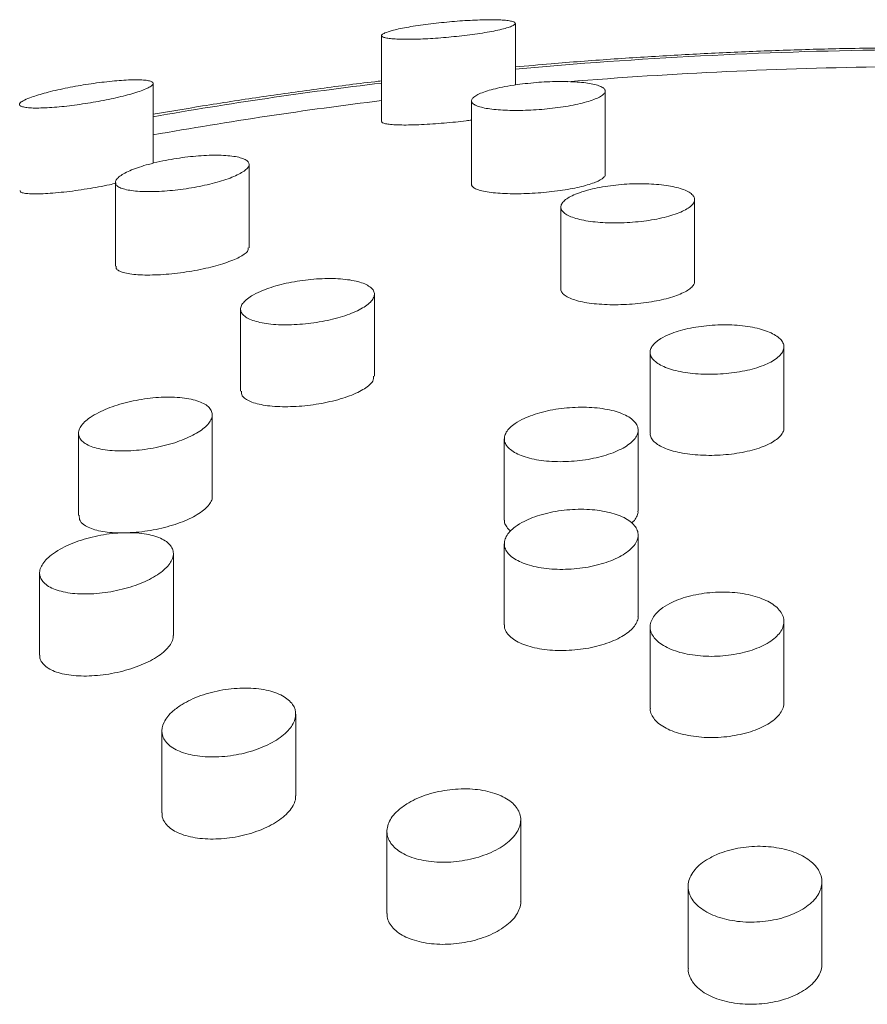
# Model space of a CAD drawing. Units: millimetres. Extents: x -245 to 535, y -489 to 724.
# Drawn here: x 128 to 147, y 701 to 724 of the extents above; entities that cross this region are included whole.
import ezdxf

# ---------------------------------------------------------------- set-up
doc = ezdxf.new("R2010")
doc.units = ezdxf.units.MM

msp = doc.modelspace()

# ---------------------------------------------------------------- linework, layer by layer
at = {"color": 7, "linetype": 'Continuous', "lineweight": 18}
for p, q in [((139.482, 722.088), (139.482, 723.465)), ((136.482, 723.192), (136.482, 721.264)), ((131.361, 720.333), (131.361, 722.12)), ((141.498, 720.079), (141.498, 721.948)), ((138.498, 721.73), (138.498, 719.857)), ((133.512, 718.436), (133.512, 720.307)), ((130.512, 719.901), (130.512, 718.028)), ((143.501, 717.683), (143.501, 719.518)), ((140.501, 719.35), (140.501, 717.512)), ((136.321, 715.56), (136.321, 717.396)), ((133.321, 717.063), (133.321, 715.225)), ((145.505, 714.4), (145.505, 716.217)), ((142.505, 716.096), (142.505, 714.277)), ((132.686, 712.863), (132.686, 714.696)), ((129.686, 714.279), (129.686, 712.44)), ((142.235, 712.536), (142.235, 714.352)), ((139.235, 714.157), (139.235, 712.337)), ((139.235, 711.806), (139.235, 709.987)), ((142.235, 710.185), (142.235, 712.002)), ((131.814, 709.752), (131.814, 711.585)), ((128.814, 711.148), (128.814, 709.307)), ((145.505, 708.246), (145.505, 710.063)), ((142.505, 709.942), (142.505, 708.123)), ((134.556, 706.153), (134.556, 707.986)), ((131.556, 707.613), (131.556, 705.772)), ((139.603, 703.785), (139.603, 705.62)), ((136.603, 705.362), (136.603, 703.523)), ((143.357, 704.125), (143.357, 702.287)), ((146.357, 702.391), (146.357, 704.227))]:
    msp.add_line(p, q, dxfattribs=at)
at = {"color": 8, "linetype": 'Continuous', "lineweight": 18}
for centre, radius, start, end in [((149.224, 614.331), 108.55, 90.75441, 95.14918), ((147.918, 626.492), 96.317, 96.81936, 99.89855)]:
    msp.add_arc(centre, radius, start, end, dxfattribs=at)
at = {"color": 7, "linetype": 'Continuous', "lineweight": 18}
for centre, radius, start, end in [((149.242, 615.598), 106.906, 90.77571, 94.60444), ((147.855, 628.552), 93.875, 96.9589, 100.11969)]:
    msp.add_arc(centre, radius, start, end, dxfattribs=at)
for points, knots in [([(136.718, 723.305), (136.765, 723.317), (136.858, 723.34), (137.038, 723.376), (137.243, 723.41), (137.539, 723.453), (137.942, 723.498), (138.422, 723.535), (138.861, 723.551), (139.157, 723.545), (139.331, 723.529), (139.428, 723.51), (139.48, 723.485), (139.487, 723.455), (139.444, 723.42), (139.356, 723.383), (139.222, 723.344), (139.054, 723.305), (138.855, 723.268), (138.569, 723.222), (138.171, 723.172), (137.684, 723.13), (137.228, 723.108), (136.908, 723.109), (136.709, 723.121), (136.589, 723.136), (136.51, 723.157), (136.475, 723.184), (136.489, 723.216), (136.554, 723.256), (136.658, 723.287), (136.718, 723.305)], [0, 0, 0, 0, 0.025547, 0.051086, 0.076672, 0.102254, 0.151771, 0.200865, 0.251356, 0.304505, 0.332653, 0.360806, 0.389983, 0.419158, 0.448361, 0.47756, 0.50568, 0.533797, 0.560284, 0.586765, 0.636843, 0.685911, 0.73584, 0.788086, 0.815772, 0.843461, 0.872395, 0.901321, 0.930649, 0.959972, 1, 1, 1, 1]), ([(147.795, 722.916), (147.532, 722.913), (146.817, 722.904), (145.653, 722.871), (144.303, 722.819), (142.957, 722.75), (141.617, 722.665), (140.458, 722.578), (139.749, 722.514), (139.482, 722.49)], [0, 0, 0, 0, 0.09416, 0.255792, 0.417427, 0.579065, 0.740707, 0.902356, 1, 1, 1, 1]), ([(128.596, 721.801), (128.694, 721.834), (128.891, 721.9), (129.322, 722.002), (129.796, 722.09), (130.279, 722.158), (130.65, 722.192), (130.906, 722.203), (131.076, 722.203), (131.212, 722.192), (131.309, 722.172), (131.361, 722.143), (131.365, 722.105), (131.32, 722.06), (131.23, 722.01), (131.098, 721.957), (130.934, 721.903), (130.741, 721.85), (130.463, 721.782), (130.073, 721.704), (129.588, 721.63), (129.204, 721.589), (128.932, 721.572), (128.745, 721.567), (128.589, 721.572), (128.467, 721.586), (128.387, 721.61), (128.354, 721.642), (128.37, 721.683), (128.437, 721.735), (128.539, 721.777), (128.596, 721.801)], [0, 0, 0, 0, 0.049651, 0.099336, 0.148357, 0.198164, 0.250268, 0.2779, 0.305534, 0.334437, 0.36334, 0.392666, 0.421989, 0.450607, 0.479212, 0.506296, 0.533372, 0.55891, 0.584448, 0.633655, 0.683077, 0.734368, 0.761516, 0.788672, 0.817227, 0.845777, 0.87509, 0.904401, 0.933367, 0.962332, 1, 1, 1, 1]), ([(136.482, 722.177), (136.431, 722.171), (135.944, 722.116), (135.03, 721.996), (133.742, 721.815), (132.518, 721.627), (131.73, 721.492), (131.361, 721.428)], [0, 0, 0, 0, 0.029174, 0.27936, 0.529564, 0.779789, 1, 1, 1, 1]), ([(139.523, 722.094), (139.685, 722.114), (140.007, 722.152), (140.503, 722.169), (140.867, 722.156), (141.11, 722.128), (141.264, 722.098), (141.385, 722.061), (141.465, 722.017), (141.503, 721.967), (141.495, 721.913), (141.442, 721.856), (141.346, 721.8), (141.208, 721.744), (141.038, 721.693), (140.838, 721.645), (140.546, 721.591), (140.139, 721.539), (139.641, 721.51), (139.26, 721.516), (138.997, 721.537), (138.823, 721.561), (138.681, 721.594), (138.576, 721.634), (138.511, 721.681), (138.49, 721.732), (138.515, 721.787), (138.585, 721.844), (138.698, 721.9), (138.848, 721.954), (139.032, 722.004), (139.254, 722.053), (139.429, 722.08), (139.523, 722.094)], [0, 0, 0, 0, 0.051506, 0.102987, 0.155169, 0.181761, 0.209077, 0.236409, 0.264505, 0.29223, 0.320765, 0.348332, 0.376739, 0.403657, 0.431407, 0.4575, 0.484384, 0.535885, 0.587034, 0.638849, 0.665184, 0.692237, 0.71935, 0.747218, 0.774868, 0.803317, 0.830999, 0.859509, 0.886679, 0.914685, 0.941031, 0.968189, 1, 1, 1, 1]), ([(136.487, 721.264), (136.487, 721.259), (136.484, 721.245), (136.527, 721.226), (136.616, 721.207), (136.752, 721.194), (136.928, 721.188), (137.138, 721.189), (137.375, 721.197), (137.625, 721.211), (137.884, 721.231), (138.137, 721.255), (138.345, 721.278), (138.459, 721.293), (138.498, 721.298)], [0, 0, 0, 0, 0.047449, 0.138841, 0.233887, 0.328936, 0.424326, 0.519698, 0.611663, 0.703596, 0.790056, 0.876499, 0.958255, 1, 1, 1, 1]), ([(131.578, 720.383), (131.659, 720.399), (131.822, 720.431), (132.074, 720.467), (132.321, 720.494), (132.561, 720.509), (132.786, 720.514), (132.993, 720.507), (133.172, 720.488), (133.32, 720.458), (133.429, 720.417), (133.497, 720.366), (133.519, 720.307), (133.496, 720.242), (133.428, 720.174), (133.32, 720.104), (133.174, 720.034), (132.941, 719.946), (132.583, 719.846), (132.096, 719.755), (131.683, 719.71), (131.375, 719.695), (131.155, 719.695), (130.959, 719.707), (130.79, 719.73), (130.657, 719.764), (130.563, 719.809), (130.513, 719.863), (130.508, 719.924), (130.549, 719.99), (130.632, 720.06), (130.756, 720.13), (130.913, 720.198), (131.1, 720.263), (131.321, 720.326), (131.488, 720.364), (131.578, 720.383)], [0, 0, 0, 0, 0.026421, 0.052845, 0.079237, 0.105632, 0.132605, 0.159581, 0.187308, 0.21504, 0.243163, 0.271284, 0.299235, 0.327179, 0.354462, 0.381743, 0.408177, 0.434612, 0.486046, 0.53718, 0.589022, 0.615738, 0.642456, 0.669965, 0.697479, 0.725528, 0.753576, 0.781647, 0.809712, 0.837251, 0.864787, 0.891484, 0.918179, 0.944137, 0.970091, 1, 1, 1, 1]), ([(138.503, 719.857), (138.501, 719.851), (138.496, 719.829), (138.53, 719.792), (138.607, 719.749), (138.728, 719.711), (138.888, 719.682), (139.082, 719.66), (139.304, 719.649), (139.545, 719.647), (139.798, 719.654), (140.053, 719.67), (140.304, 719.695), (140.622, 719.738), (140.98, 719.807), (141.305, 719.907), (141.455, 719.995), (141.5, 720.053), (141.495, 720.074), (141.493, 720.079)], [0, 0, 0, 0, 0.017318, 0.071977, 0.127979, 0.183977, 0.240357, 0.296717, 0.352271, 0.407814, 0.461733, 0.515642, 0.567897, 0.62015, 0.722421, 0.82494, 0.929625, 0.983751, 1, 1, 1, 1]), ([(128.381, 719.723), (128.377, 719.711), (128.368, 719.687), (128.441, 719.665), (128.546, 719.649), (128.697, 719.644), (128.885, 719.647), (129.107, 719.662), (129.353, 719.685), (129.614, 719.717), (129.877, 719.756), (130.135, 719.801), (130.36, 719.844), (130.48, 719.874), (130.528, 719.885)], [0, 0, 0, 0, 0.0817699, 0.1681166, 0.2544521, 0.3440503, 0.4336242, 0.5232626, 0.6128606, 0.6990174, 0.7851441, 0.8660869, 0.9470168, 1, 1, 1, 1]), ([(141.161, 719.744), (141.231, 719.76), (141.374, 719.793), (141.61, 719.83), (141.858, 719.857), (142.191, 719.877), (142.521, 719.872), (142.816, 719.844), (143.015, 719.811), (143.188, 719.767), (143.327, 719.714), (143.43, 719.652), (143.491, 719.585), (143.508, 719.511), (143.482, 719.437), (143.413, 719.361), (143.303, 719.289), (143.155, 719.22), (142.976, 719.158), (142.768, 719.104), (142.542, 719.06), (142.3, 719.026), (141.968, 718.997), (141.632, 718.991), (141.323, 719.009), (141.109, 719.035), (140.918, 719.072), (140.758, 719.12), (140.632, 719.176), (140.545, 719.24), (140.5, 719.311), (140.499, 719.384), (140.542, 719.46), (140.626, 719.534), (140.752, 719.606), (140.924, 719.678), (141.077, 719.72), (141.161, 719.744)], [0, 0, 0, 0, 0.025988, 0.052732, 0.078722, 0.105461, 0.158136, 0.184455, 0.211521, 0.238171, 0.26558, 0.292487, 0.320174, 0.347149, 0.374916, 0.401738, 0.429351, 0.455862, 0.483162, 0.50935, 0.53631, 0.562306, 0.589055, 0.641636, 0.667861, 0.694829, 0.721378, 0.748678, 0.775519, 0.803129, 0.830112, 0.857873, 0.884769, 0.912455, 0.939077, 0.966485, 1, 1, 1, 1]), ([(130.531, 718.028), (130.529, 718.004), (130.525, 717.959), (130.611, 717.91), (130.723, 717.872), (130.876, 717.845), (131.064, 717.829), (131.282, 717.825), (131.522, 717.833), (131.777, 717.853), (132.037, 717.885), (132.294, 717.926), (132.54, 717.976), (132.768, 718.033), (133.04, 718.114), (133.309, 718.225), (133.493, 718.346), (133.494, 718.41), (133.494, 718.437)], [0, 0, 0, 0, 0.06576, 0.12049, 0.175227, 0.231271, 0.287302, 0.343665, 0.400013, 0.455502, 0.510984, 0.564818, 0.618643, 0.670834, 0.723026, 0.825252, 0.92783, 1, 1, 1, 1]), ([(133.764, 717.46), (133.826, 717.485), (133.95, 717.535), (134.168, 717.601), (134.403, 717.657), (134.649, 717.7), (134.9, 717.731), (135.15, 717.748), (135.391, 717.75), (135.618, 717.737), (135.822, 717.71), (135.999, 717.669), (136.142, 717.614), (136.246, 717.549), (136.309, 717.474), (136.329, 717.393), (136.304, 717.306), (136.238, 717.218), (136.13, 717.131), (135.988, 717.047), (135.812, 716.968), (135.544, 716.873), (135.229, 716.797), (134.899, 716.745), (134.648, 716.72), (134.401, 716.709), (134.163, 716.712), (133.945, 716.73), (133.75, 716.763), (133.586, 716.809), (133.457, 716.868), (133.368, 716.937), (133.321, 717.014), (133.318, 717.098), (133.358, 717.185), (133.442, 717.273), (133.569, 717.367), (133.695, 717.427), (133.764, 717.46)], [0, 0, 0, 0, 0.026468, 0.052937, 0.079396, 0.105858, 0.132498, 0.15914, 0.186117, 0.213094, 0.240356, 0.267616, 0.294988, 0.322357, 0.349605, 0.376851, 0.403804, 0.430754, 0.457365, 0.48398, 0.510362, 0.53675, 0.58929, 0.61584, 0.642391, 0.66926, 0.696128, 0.723311, 0.750496, 0.777857, 0.805217, 0.832528, 0.859839, 0.886899, 0.913958, 0.940669, 0.967385, 1, 1, 1, 1]), ([(140.504, 717.512), (140.503, 717.509), (140.496, 717.481), (140.525, 717.431), (140.59, 717.365), (140.702, 717.306), (140.85, 717.254), (141.033, 717.213), (141.243, 717.183), (141.476, 717.165), (141.723, 717.159), (141.978, 717.167), (142.231, 717.186), (142.477, 717.217), (142.709, 717.258), (142.92, 717.309), (143.166, 717.387), (143.354, 717.479), (143.46, 717.575), (143.5, 717.636), (143.497, 717.671), (143.496, 717.683)], [0, 0, 0, 0, 0.007024, 0.061229, 0.115429, 0.170122, 0.224815, 0.27957, 0.334318, 0.388666, 0.443015, 0.496681, 0.550344, 0.603358, 0.656373, 0.709051, 0.761727, 0.866944, 0.92025, 0.973547, 1, 1, 1, 1]), ([(142.943, 716.503), (143.005, 716.526), (143.13, 716.572), (143.35, 716.628), (143.586, 716.671), (143.834, 716.699), (144.087, 716.712), (144.338, 716.71), (144.579, 716.691), (144.805, 716.658), (145.008, 716.61), (145.183, 716.549), (145.324, 716.477), (145.428, 716.396), (145.491, 716.308), (145.512, 716.216), (145.489, 716.122), (145.425, 716.029), (145.32, 715.939), (145.178, 715.856), (145.002, 715.782), (144.799, 715.718), (144.573, 715.667), (144.332, 715.629), (144.081, 715.607), (143.828, 715.6), (143.58, 715.609), (143.343, 715.633), (143.126, 715.672), (142.932, 715.724), (142.77, 715.79), (142.642, 715.865), (142.553, 715.949), (142.505, 716.039), (142.501, 716.133), (142.539, 716.227), (142.62, 716.318), (142.747, 716.413), (142.873, 716.471), (142.943, 716.503)], [0, 0, 0, 0, 0.026739, 0.05348, 0.080218, 0.106958, 0.133716, 0.160474, 0.187297, 0.214118, 0.241015, 0.267914, 0.294861, 0.321809, 0.348769, 0.375726, 0.402647, 0.429564, 0.456409, 0.483259, 0.510036, 0.536812, 0.563549, 0.590286, 0.617031, 0.643778, 0.670577, 0.697375, 0.724249, 0.751125, 0.778062, 0.804997, 0.83196, 0.858918, 0.885858, 0.912791, 0.939664, 0.966531, 1, 1, 1, 1]), ([(133.34, 715.225), (133.339, 715.19), (133.336, 715.127), (133.424, 715.052), (133.536, 714.99), (133.687, 714.941), (133.871, 714.904), (134.083, 714.881), (134.317, 714.873), (134.566, 714.88), (134.823, 714.902), (135.079, 714.938), (135.327, 714.987), (135.559, 715.048), (135.769, 715.118), (135.952, 715.196), (136.149, 715.306), (136.304, 715.434), (136.303, 715.525), (136.303, 715.561)], [0, 0, 0, 0, 0.067792, 0.121437, 0.175083, 0.229414, 0.283737, 0.338489, 0.393245, 0.447978, 0.502707, 0.556972, 0.611233, 0.664796, 0.71836, 0.771303, 0.824254, 0.929247, 1, 1, 1, 1]), ([(130.141, 714.747), (130.204, 714.777), (130.331, 714.837), (130.553, 714.915), (130.79, 714.981), (131.039, 715.033), (131.293, 715.07), (131.545, 715.09), (131.787, 715.093), (132.013, 715.078), (132.215, 715.046), (132.388, 714.998), (132.525, 714.935), (132.623, 714.86), (132.679, 714.773), (132.693, 714.679), (132.663, 714.58), (132.592, 714.479), (132.482, 714.378), (132.289, 714.249), (132.03, 714.13), (131.73, 714.033), (131.489, 713.973), (131.238, 713.927), (130.984, 713.896), (130.735, 713.882), (130.497, 713.886), (130.28, 713.907), (130.088, 713.945), (129.929, 713.999), (129.805, 714.067), (129.723, 714.147), (129.683, 714.236), (129.686, 714.333), (129.731, 714.433), (129.818, 714.534), (129.948, 714.641), (130.072, 714.71), (130.141, 714.747)], [0, 0, 0, 0, 0.026812, 0.053628, 0.080429, 0.107231, 0.134281, 0.161332, 0.188637, 0.215943, 0.243306, 0.270668, 0.297858, 0.32505, 0.351923, 0.378795, 0.405344, 0.431891, 0.458249, 0.48461, 0.537203, 0.563816, 0.590432, 0.617377, 0.644323, 0.671564, 0.698804, 0.726174, 0.753541, 0.780812, 0.808081, 0.835067, 0.862044, 0.888688, 0.915326, 0.941719, 0.968115, 1, 1, 1, 1]), ([(139.678, 714.613), (139.741, 714.639), (139.866, 714.693), (140.087, 714.758), (140.324, 714.81), (140.573, 714.846), (140.827, 714.864), (141.078, 714.866), (141.32, 714.85), (141.546, 714.818), (141.748, 714.769), (141.922, 714.705), (142.061, 714.629), (142.163, 714.542), (142.224, 714.447), (142.243, 714.346), (142.218, 714.243), (142.152, 714.141), (142.046, 714.041), (141.903, 713.948), (141.726, 713.864), (141.523, 713.79), (141.296, 713.73), (141.054, 713.684), (140.802, 713.655), (140.549, 713.642), (140.3, 713.647), (140.063, 713.669), (139.846, 713.708), (139.654, 713.763), (139.493, 713.831), (139.367, 713.912), (139.28, 714.002), (139.235, 714.1), (139.233, 714.202), (139.272, 714.305), (139.355, 714.406), (139.482, 714.512), (139.608, 714.577), (139.678, 714.613)], [0, 0, 0, 0, 0.026838, 0.053676, 0.080509, 0.107342, 0.134231, 0.161119, 0.188064, 0.21501, 0.241972, 0.268931, 0.295854, 0.322781, 0.349636, 0.376494, 0.403272, 0.43006, 0.456796, 0.483534, 0.510279, 0.537019, 0.563812, 0.590604, 0.617469, 0.644334, 0.671265, 0.698198, 0.72516, 0.75212, 0.779059, 0.806, 0.832881, 0.85976, 0.886566, 0.913367, 0.940117, 0.966866, 1, 1, 1, 1]), ([(142.51, 714.277), (142.508, 714.267), (142.503, 714.226), (142.537, 714.156), (142.612, 714.07), (142.729, 713.992), (142.882, 713.924), (143.067, 713.868), (143.28, 713.825), (143.512, 713.797), (143.759, 713.784), (144.013, 713.787), (144.266, 713.806), (144.512, 713.839), (144.743, 713.888), (144.953, 713.948), (145.135, 714.02), (145.286, 714.101), (145.401, 714.188), (145.474, 714.279), (145.507, 714.351), (145.502, 714.391), (145.5, 714.4)], [0, 0, 0, 0, 0.017636, 0.071274, 0.125062, 0.178846, 0.232749, 0.286653, 0.34058, 0.394505, 0.448355, 0.502203, 0.555907, 0.609609, 0.663166, 0.716721, 0.770188, 0.823661, 0.877135, 0.930617, 0.984201, 1, 1, 1, 1]), ([(130.769, 712.051), (130.818, 712.053), (130.948, 712.056), (131.171, 712.082), (131.427, 712.125), (131.677, 712.184), (131.912, 712.256), (132.126, 712.34), (132.311, 712.433), (132.464, 712.531), (132.58, 712.632), (132.654, 712.733), (132.688, 712.811), (132.683, 712.852), (132.681, 712.863)], [0, 0, 0, 0, 0.055311, 0.148066, 0.240936, 0.333799, 0.425997, 0.518192, 0.609234, 0.700263, 0.790197, 0.880125, 0.969472, 1, 1, 1, 1]), ([(139.679, 712.307), (139.741, 712.336), (139.866, 712.395), (140.087, 712.465), (140.326, 712.521), (140.575, 712.559), (140.83, 712.578), (141.081, 712.578), (141.324, 712.558), (141.548, 712.52), (141.751, 712.464), (141.923, 712.393), (142.062, 712.308), (142.163, 712.211), (142.224, 712.106), (142.242, 711.995), (142.218, 711.881), (142.153, 711.769), (142.046, 711.66), (141.904, 711.558), (141.727, 711.465), (141.523, 711.385), (141.295, 711.319), (141.053, 711.271), (140.8, 711.24), (140.546, 711.228), (140.296, 711.235), (140.061, 711.262), (139.843, 711.307), (139.652, 711.368), (139.491, 711.446), (139.366, 711.535), (139.28, 711.636), (139.235, 711.743), (139.233, 711.856), (139.272, 711.969), (139.354, 712.081), (139.482, 712.197), (139.609, 712.268), (139.679, 712.307)], [0, 0, 0, 0, 0.02656, 0.053894, 0.080458, 0.10779, 0.134365, 0.161712, 0.188257, 0.215578, 0.242059, 0.26931, 0.295715, 0.322892, 0.349252, 0.376375, 0.402736, 0.429853, 0.456256, 0.48342, 0.509895, 0.537132, 0.563671, 0.590979, 0.617554, 0.6449, 0.671459, 0.698792, 0.725296, 0.752569, 0.778998, 0.806197, 0.83257, 0.859705, 0.886056, 0.913175, 0.93956, 0.966704, 1, 1, 1, 1]), ([(142.09, 712.273), (142.103, 712.283), (142.155, 712.326), (142.204, 712.406), (142.238, 712.484), (142.232, 712.527), (142.231, 712.536)], [0, 0, 0, 0, 0.123504, 0.50905, 0.894076, 1, 1, 1, 1]), ([(129.705, 712.441), (129.704, 712.401), (129.702, 712.297), (129.852, 712.192), (130.046, 712.118), (130.228, 712.077), (130.427, 712.052), (130.573, 712.05), (130.642, 712.048)], [0, 0, 0, 0, 0.176343, 0.452639, 0.592826, 0.733011, 0.875022, 1, 1, 1, 1]), ([(139.24, 712.337), (139.239, 712.326), (139.234, 712.28), (139.271, 712.204), (139.319, 712.134), (139.368, 712.101), (139.377, 712.095)], [0, 0, 0, 0, 0.135431, 0.523802, 0.91262, 1, 1, 1, 1]), ([(129.273, 711.683), (129.338, 711.717), (129.466, 711.785), (129.691, 711.871), (129.932, 711.944), (130.184, 711.999), (130.44, 712.037), (130.693, 712.055), (130.936, 712.053), (131.161, 712.032), (131.36, 711.99), (131.529, 711.931), (131.662, 711.856), (131.756, 711.767), (131.808, 711.667), (131.82, 711.56), (131.788, 711.447), (131.693, 711.294), (131.518, 711.142), (131.281, 711.006), (131.075, 710.913), (130.846, 710.832), (130.601, 710.766), (130.347, 710.717), (130.091, 710.687), (129.841, 710.676), (129.604, 710.685), (129.388, 710.715), (129.2, 710.763), (129.044, 710.828), (128.925, 710.909), (128.847, 711.002), (128.81, 711.105), (128.815, 711.215), (128.877, 711.366), (129.024, 711.53), (129.205, 711.641), (129.273, 711.683)], [0, 0, 0, 0, 0.027187, 0.054374, 0.08155, 0.108728, 0.136068, 0.163406, 0.190758, 0.218108, 0.245252, 0.272395, 0.299204, 0.326007, 0.352512, 0.37901, 0.405364, 0.431714, 0.484381, 0.511061, 0.537741, 0.564756, 0.591773, 0.61906, 0.646347, 0.673721, 0.701094, 0.728325, 0.755552, 0.782474, 0.809391, 0.835973, 0.862562, 0.888935, 0.91531, 0.967878, 1, 1, 1, 1]), ([(142.945, 710.467), (143.008, 710.497), (143.133, 710.556), (143.354, 710.626), (143.591, 710.678), (143.841, 710.712), (144.096, 710.725), (144.347, 710.718), (144.589, 710.69), (144.814, 710.643), (145.015, 710.577), (145.188, 710.496), (145.327, 710.401), (145.43, 710.294), (145.492, 710.179), (145.512, 710.059), (145.489, 709.938), (145.425, 709.818), (145.319, 709.703), (145.177, 709.596), (145.001, 709.502), (144.796, 709.421), (144.569, 709.357), (144.325, 709.311), (144.073, 709.285), (143.819, 709.279), (143.57, 709.295), (143.334, 709.33), (143.117, 709.384), (142.926, 709.456), (142.765, 709.543), (142.639, 709.643), (142.552, 709.753), (142.505, 709.87), (142.502, 709.991), (142.54, 710.112), (142.621, 710.23), (142.748, 710.353), (142.874, 710.426), (142.945, 710.467)], [0, 0, 0, 0, 0.026923, 0.053844, 0.080767, 0.107691, 0.134569, 0.161445, 0.188248, 0.21505, 0.241798, 0.268546, 0.29528, 0.322017, 0.348789, 0.375567, 0.402407, 0.429253, 0.456164, 0.483082, 0.51004, 0.536997, 0.563949, 0.590899, 0.6178, 0.6447, 0.671525, 0.69835, 0.725112, 0.751872, 0.778607, 0.805339, 0.832097, 0.858856, 0.885674, 0.912495, 0.939389, 0.966286, 1, 1, 1, 1]), ([(139.241, 709.987), (139.239, 709.972), (139.235, 709.919), (139.271, 709.833), (139.349, 709.731), (139.468, 709.64), (139.623, 709.561), (139.808, 709.497), (140.02, 709.449), (140.252, 709.42), (140.498, 709.409), (140.752, 709.418), (141.004, 709.445), (141.25, 709.491), (141.481, 709.554), (141.691, 709.632), (141.873, 709.723), (142.024, 709.824), (142.137, 709.933), (142.208, 710.046), (142.239, 710.131), (142.233, 710.177), (142.231, 710.185)], [0, 0, 0, 0, 0.0211327, 0.074742, 0.1282343, 0.1817325, 0.2351903, 0.2886547, 0.3421936, 0.3957318, 0.4494093, 0.5030889, 0.5569181, 0.6107478, 0.6646689, 0.71859, 0.772501, 0.8264162, 0.880226, 0.9340346, 0.9876988, 1, 1, 1, 1]), ([(128.818, 709.307), (128.817, 709.294), (128.812, 709.245), (128.86, 709.132), (129.016, 708.985), (129.297, 708.89), (129.573, 708.849), (129.803, 708.838), (130.047, 708.846), (130.301, 708.873), (130.556, 708.92), (130.805, 708.984), (131.04, 709.064), (131.255, 709.158), (131.441, 709.263), (131.595, 709.375), (131.711, 709.492), (131.784, 709.608), (131.816, 709.696), (131.81, 709.742), (131.809, 709.752)], [0, 0, 0, 0, 0.018126, 0.071073, 0.176067, 0.281432, 0.334846, 0.38827, 0.442387, 0.496507, 0.551165, 0.605824, 0.660622, 0.715415, 0.769876, 0.824336, 0.87814, 0.931939, 0.985064, 1, 1, 1, 1]), ([(132.01, 708.205), (132.073, 708.241), (132.201, 708.313), (132.426, 708.404), (132.668, 708.478), (132.92, 708.532), (133.179, 708.564), (133.431, 708.575), (133.675, 708.563), (133.897, 708.529), (134.096, 708.473), (134.263, 708.4), (134.397, 708.31), (134.525, 708.171), (134.584, 707.969), (134.502, 707.752), (134.359, 707.584), (134.214, 707.462), (134.035, 707.349), (133.828, 707.25), (133.597, 707.164), (133.351, 707.098), (133.094, 707.052), (132.838, 707.027), (132.587, 707.025), (132.352, 707.046), (132.136, 707.088), (131.95, 707.15), (131.794, 707.23), (131.675, 707.326), (131.594, 707.435), (131.54, 707.592), (131.571, 707.765), (131.682, 707.936), (131.812, 708.072), (131.94, 708.158), (132.01, 708.205)], [0, 0, 0, 0, 0.026971, 0.054725, 0.081697, 0.109455, 0.136359, 0.164058, 0.190693, 0.21812, 0.244419, 0.271496, 0.297543, 0.324348, 0.376882, 0.429708, 0.456146, 0.483325, 0.51008, 0.537601, 0.564559, 0.5923, 0.619254, 0.647002, 0.673738, 0.701269, 0.727671, 0.754857, 0.780965, 0.807838, 0.833815, 0.860539, 0.913236, 0.939568, 0.966647, 1, 1, 1, 1]), ([(142.51, 708.123), (142.509, 708.105), (142.505, 708.047), (142.543, 707.951), (142.623, 707.839), (142.744, 707.737), (142.901, 707.648), (143.088, 707.573), (143.302, 707.517), (143.535, 707.479), (143.781, 707.461), (144.034, 707.463), (144.285, 707.486), (144.53, 707.529), (144.759, 707.59), (144.967, 707.668), (145.148, 707.761), (145.297, 707.866), (145.41, 707.98), (145.479, 708.1), (145.509, 708.19), (145.502, 708.238), (145.501, 708.245)], [0, 0, 0, 0, 0.0231893, 0.0770624, 0.1308039, 0.1845473, 0.2381243, 0.2917156, 0.3451943, 0.398674, 0.4521427, 0.5056104, 0.5591655, 0.6127208, 0.6664243, 0.7201301, 0.7739813, 0.8278261, 0.8817508, 0.9356819, 0.9895774, 1, 1, 1, 1]), ([(137.047, 705.976), (137.109, 706.012), (137.235, 706.084), (137.457, 706.172), (137.698, 706.242), (137.949, 706.289), (138.206, 706.313), (138.457, 706.314), (138.7, 706.291), (138.922, 706.246), (139.122, 706.179), (139.348, 706.066), (139.509, 705.918), (139.59, 705.751), (139.61, 705.617), (139.588, 705.479), (139.524, 705.341), (139.419, 705.206), (139.276, 705.08), (139.098, 704.964), (138.892, 704.864), (138.661, 704.781), (138.416, 704.72), (138.16, 704.68), (137.905, 704.665), (137.655, 704.673), (137.421, 704.705), (137.205, 704.758), (136.954, 704.856), (136.715, 705.025), (136.605, 705.236), (136.6, 705.416), (136.637, 705.554), (136.718, 705.692), (136.846, 705.837), (136.975, 705.926), (137.047, 705.976)], [0, 0, 0, 0, 0.026811, 0.054396, 0.081208, 0.10881, 0.135407, 0.162794, 0.189057, 0.216096, 0.242125, 0.268912, 0.321457, 0.34762, 0.374526, 0.400998, 0.428222, 0.455008, 0.482563, 0.509531, 0.537285, 0.564224, 0.591957, 0.618658, 0.646153, 0.672517, 0.699664, 0.725745, 0.752589, 0.805107, 0.857848, 0.884215, 0.911334, 0.938031, 0.96549, 1, 1, 1, 1]), ([(131.562, 705.772), (131.56, 705.752), (131.557, 705.69), (131.596, 705.592), (131.678, 705.482), (131.799, 705.387), (131.955, 705.308), (132.201, 705.227), (132.501, 705.186), (132.825, 705.188), (133.076, 705.211), (133.327, 705.255), (133.573, 705.319), (133.804, 705.403), (134.015, 705.502), (134.198, 705.616), (134.349, 705.739), (134.463, 705.87), (134.532, 706.002), (134.561, 706.098), (134.554, 706.146), (134.553, 706.153)], [0, 0, 0, 0, 0.024997, 0.078798, 0.131914, 0.185029, 0.237726, 0.290428, 0.395529, 0.448711, 0.501899, 0.555767, 0.609638, 0.664133, 0.718625, 0.773407, 0.828189, 0.882789, 0.937381, 0.991403, 1, 1, 1, 1]), ([(144.017, 704.849), (144.088, 704.876), (144.232, 704.93), (144.471, 704.985), (144.72, 705.019), (144.973, 705.029), (145.222, 705.014), (145.538, 704.964), (145.893, 704.846), (146.152, 704.666), (146.285, 704.497), (146.346, 704.361), (146.364, 704.218), (146.34, 704.074), (146.273, 703.932), (146.165, 703.797), (146.018, 703.672), (145.838, 703.562), (145.629, 703.47), (145.399, 703.399), (145.153, 703.35), (144.9, 703.325), (144.647, 703.325), (144.401, 703.348), (144.169, 703.394), (143.886, 703.484), (143.651, 703.615), (143.488, 703.773), (143.402, 703.905), (143.357, 704.044), (143.354, 704.187), (143.395, 704.331), (143.477, 704.471), (143.601, 704.603), (143.774, 704.735), (143.93, 704.808), (144.017, 704.849)], [0, 0, 0, 0, 0.02666, 0.053315, 0.079984, 0.106652, 0.133118, 0.159583, 0.212107, 0.264852, 0.291588, 0.318333, 0.345404, 0.372481, 0.399803, 0.427125, 0.454497, 0.481866, 0.509058, 0.536247, 0.563112, 0.589976, 0.616517, 0.643059, 0.669421, 0.695784, 0.748412, 0.775052, 0.801693, 0.828667, 0.855643, 0.882908, 0.910174, 0.937554, 0.964933, 1, 1, 1, 1]), ([(136.609, 703.523), (136.608, 703.497), (136.606, 703.425), (136.649, 703.313), (136.736, 703.189), (136.863, 703.08), (137.024, 702.988), (137.215, 702.915), (137.43, 702.863), (137.739, 702.822), (138.076, 702.828), (138.406, 702.879), (138.648, 702.938), (138.874, 703.018), (139.081, 703.117), (139.26, 703.231), (139.407, 703.358), (139.517, 703.494), (139.582, 703.634), (139.609, 703.733), (139.602, 703.782), (139.601, 703.785)], [0, 0, 0, 0, 0.029962, 0.084471, 0.138347, 0.192224, 0.245411, 0.298588, 0.351314, 0.40404, 0.509087, 0.562205, 0.615327, 0.669117, 0.722908, 0.777343, 0.831788, 0.886558, 0.941324, 0.995973, 1, 1, 1, 1]), ([(143.363, 702.287), (143.361, 702.268), (143.357, 702.2), (143.395, 702.086), (143.474, 701.95), (143.597, 701.826), (143.755, 701.717), (143.945, 701.626), (144.159, 701.556), (144.393, 701.509), (144.638, 701.485), (144.889, 701.485), (145.22, 701.516), (145.539, 701.594), (145.813, 701.711), (145.994, 701.816), (146.143, 701.938), (146.258, 702.071), (146.329, 702.212), (146.361, 702.32), (146.355, 702.38), (146.353, 702.391)], [0, 0, 0, 0, 0.0214985, 0.0762583, 0.1310062, 0.18537, 0.2397373, 0.2934225, 0.3471009, 0.4001228, 0.4531427, 0.5058155, 0.5584905, 0.6636875, 0.7169778, 0.7702642, 0.8242439, 0.8782323, 0.9327992, 0.9873743, 1, 1, 1, 1])]:
    msp.add_open_spline(points, degree=3, knots=knots, dxfattribs=at)

doc.saveas('drawing.dxf')
